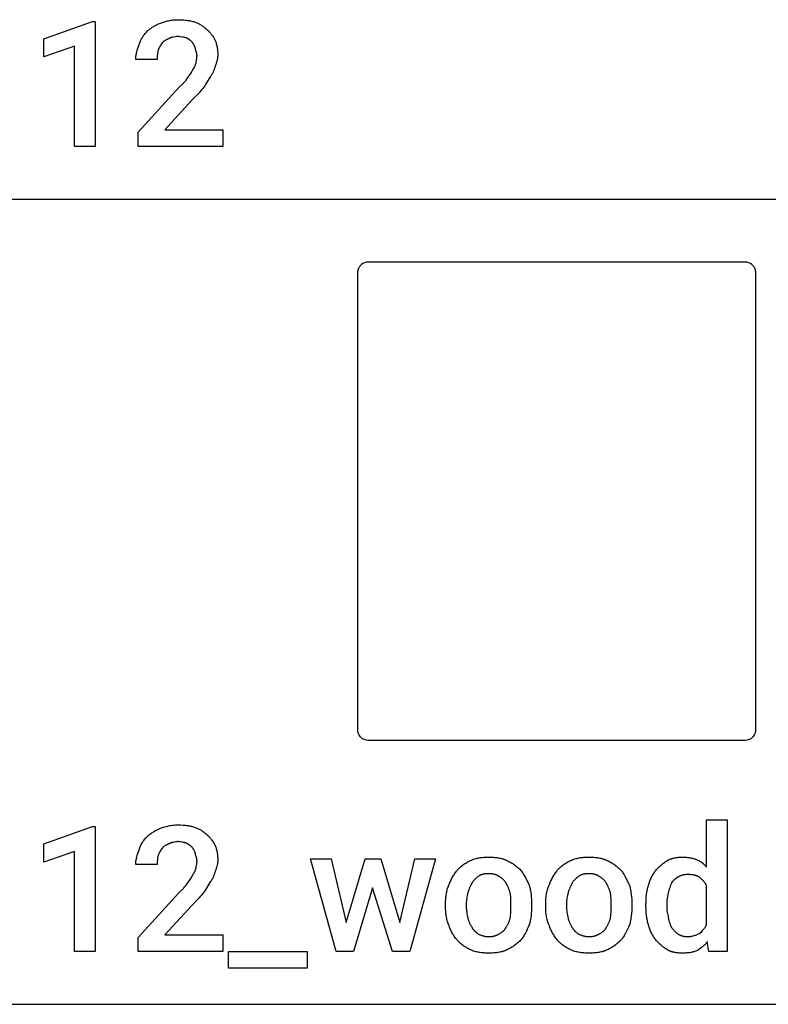
# Model space of a CAD drawing. Units: millimetres. Extents: x 0 to 9750, y 0 to 4800.
# Drawn here: x 2309 to 3795, y 0 to 1957 of the extents above; entities that cross this region are included whole.
import ezdxf

# ---------------------------------------------------------------- set-up
doc = ezdxf.new("R2010")
doc.units = ezdxf.units.MM
doc.header["$MEASUREMENT"] = 0
for name, color, linetype, true_color in [('- TAB', 4, 'Continuous', 0x00ffff), ('- TITLES', 7, 'Continuous', 0x7fffbf), ('October High 2D', 2, 'Continuous', 0xffff00)]:
    doc.layers.add(name, color=color, linetype=linetype, true_color=true_color)

msp = doc.modelspace()

# ---------------------------------------------------------------- linework, layer by layer
at = {"layer": '- TAB'}
for points in [[(2250, 1600), (4500, 1600)], [(2250, 0), (4500, 0)]]:
    msp.add_lwpolyline(points, dxfattribs=at)
at = {"layer": '- TITLES'}
for points in [[(2458.6, 1704.9), (2417.4, 1704.9), (2417.4, 1903.9), (2356.6, 1882.6), (2356.6, 1918.7), (2453.6, 1953.3), (2458.6, 1953.3)], [(2458.6, 104.9), (2417.4, 104.9), (2417.4, 303.9), (2356.6, 282.6), (2356.6, 318.7), (2453.6, 353.3), (2458.6, 353.3)], [(3063.8, 162.5), (3093.4, 289.1), (3134.5, 289.1), (3083.6, 104.9), (3049, 104.9), (3009.5, 231.6), (2971.7, 104.9), (2937.2, 104.9), (2886.2, 289.1), (2927.3, 289.1), (2956.9, 162.5), (2994.7, 289.1), (3026, 289.1)], [(2879.6, 72), (2723.4, 72), (2723.4, 104.9), (2879.6, 104.9)]]:
    msp.add_lwpolyline(points, close=True, dxfattribs=at)
for points in [[(2562.2, 1933.6), (2563.4, 1934.8), (2564.7, 1935.9), (2566.1, 1937.1), (2567.4, 1938.2), (2568.9, 1939.3), (2570.4, 1940.3), (2571.9, 1941.4), (2573.5, 1942.4), (2575.1, 1943.4), (2576.8, 1944.4), (2578.6, 1945.3), (2580.4, 1946.3), (2584.3, 1948.1), (2588.5, 1950)], [(2588.5, 1950), (2592.3, 1951.2), (2596.2, 1952.4), (2600.3, 1953.5), (2602.4, 1954), (2604.5, 1954.5), (2606.7, 1955), (2608.9, 1955.4), (2611.2, 1955.7), (2613.5, 1956), (2615.8, 1956.3), (2618.2, 1956.4), (2620.6, 1956.5), (2623, 1956.6)], [(2623, 1956.6), (2627.9, 1956.5), (2632.6, 1956.3), (2634.9, 1956.1), (2637.1, 1955.9), (2639.4, 1955.6), (2641.5, 1955.3), (2643.7, 1955), (2645.8, 1954.7), (2647.8, 1954.2), (2649.9, 1953.8), (2651.8, 1953.3), (2653.8, 1952.8), (2655.7, 1952.2), (2657.6, 1951.6)], [(2657.6, 1951.6), (2659.1, 1951), (2660.6, 1950.3), (2662.2, 1949.6), (2663.7, 1948.9), (2665.2, 1948.1), (2666.7, 1947.3), (2668.2, 1946.4), (2669.7, 1945.5), (2671.2, 1944.5), (2672.6, 1943.5), (2674, 1942.5), (2675.4, 1941.5), (2676.7, 1940.4), (2678.1, 1939.2), (2679.3, 1938.1), (2680.6, 1936.8)], [(2545.7, 1907.2), (2546.4, 1909.1), (2547, 1910.9), (2547.8, 1912.6), (2548.5, 1914.4), (2549.3, 1916.1), (2550.2, 1917.7), (2551.1, 1919.4), (2552.1, 1921), (2553.1, 1922.6), (2554.2, 1924.2), (2555.4, 1925.8), (2556.6, 1927.4), (2557.9, 1928.9), (2559.2, 1930.5), (2560.7, 1932), (2562.2, 1933.6)], [(2604.9, 1918.7), (2604.5, 1918.6), (2604, 1918.4), (2603.1, 1918.1), (2602.2, 1917.7), (2601.3, 1917.2), (2600.4, 1916.8), (2599.5, 1916.3), (2598.6, 1915.8), (2597.7, 1915.3), (2596.9, 1914.7), (2596.1, 1914.1), (2595.3, 1913.6), (2594.5, 1913), (2593.8, 1912.4), (2593.1, 1911.8), (2592.4, 1911.1), (2591.8, 1910.5)], [(2623, 1923.7), (2621.8, 1923.4), (2620.6, 1923.1), (2618.1, 1922.7), (2613.4, 1921.8), (2612.2, 1921.6), (2611.1, 1921.3), (2610.5, 1921.2), (2610, 1921), (2609.5, 1920.9), (2608.9, 1920.7), (2608.4, 1920.5), (2607.9, 1920.3), (2607.4, 1920.1), (2606.9, 1919.8), (2606.4, 1919.6), (2605.9, 1919.3), (2605.6, 1919.2), (2605.4, 1919), (2605.2, 1918.9), (2604.9, 1918.7)], [(2639.5, 1920.4), (2639, 1920.5), (2638.5, 1920.7), (2637.6, 1920.9), (2636.7, 1921.2), (2635.7, 1921.4), (2633.8, 1921.7), (2631.9, 1922), (2627.7, 1922.7), (2625.4, 1923.1), (2624.2, 1923.4), (2623, 1923.7)], [(2651, 1912.2), (2650.4, 1912.8), (2649.8, 1913.3), (2649.1, 1913.9), (2648.5, 1914.4), (2647.9, 1914.9), (2647.2, 1915.4), (2645.8, 1916.3), (2639.5, 1920.4)], [(2680.6, 1936.8), (2681.2, 1936.4), (2681.8, 1935.9), (2682.4, 1935.4), (2683, 1934.8), (2683.6, 1934.3), (2684.1, 1933.7), (2684.7, 1933.2), (2685.2, 1932.6), (2685.8, 1932), (2686.3, 1931.4), (2687.4, 1930.1), (2688.4, 1928.8), (2689.4, 1927.4), (2690.4, 1926), (2691.4, 1924.5), (2693.3, 1921.6), (2697, 1915.5)], [(2539.1, 1877.6), (2539.2, 1878.6), (2539.2, 1879.5), (2539.2, 1880.4), (2539.3, 1881.3), (2539.5, 1883.2), (2539.7, 1885), (2540, 1886.9), (2540.4, 1888.7), (2540.8, 1890.6), (2541.2, 1892.4), (2542.2, 1896.1), (2543.3, 1899.8), (2545.7, 1907.2)], [(2591.8, 1910.5), (2589.3, 1906.8), (2588.2, 1905), (2587, 1903.1), (2586.5, 1902.2), (2586, 1901.3), (2585.5, 1900.3), (2585.1, 1899.4), (2584.6, 1898.5), (2584.2, 1897.6), (2583.9, 1896.6), (2583.7, 1896.2), (2583.6, 1895.7)], [(2657.6, 1899), (2656.3, 1902.7), (2655.6, 1904.5), (2655.3, 1905.4), (2654.9, 1906.2), (2654.5, 1907), (2654.1, 1907.9), (2653.9, 1908.3), (2653.6, 1908.7), (2653.4, 1909), (2653.2, 1909.4), (2652.9, 1909.8), (2652.7, 1910.2), (2652.4, 1910.5), (2652.1, 1910.9), (2651.9, 1911.2), (2651.6, 1911.5), (2651.3, 1911.9), (2651, 1912.2)], [(2660.9, 1884.2), (2660.9, 1884.7), (2660.8, 1885.1), (2660.8, 1885.6), (2660.8, 1886.1), (2660.7, 1887), (2660.6, 1887.9), (2660.4, 1888.8), (2660.2, 1889.8), (2660, 1890.7), (2659.8, 1891.6), (2659.3, 1893.5), (2658.8, 1895.3), (2657.6, 1899)], [(2697, 1915.5), (2697.6, 1913.9), (2698.2, 1912.3), (2698.7, 1910.7), (2699.2, 1909), (2699.6, 1907.3), (2700, 1905.6), (2700.4, 1903.9), (2700.7, 1902.1), (2701, 1900.3), (2701.3, 1898.5), (2701.5, 1896.7), (2701.7, 1894.9), (2701.8, 1893), (2701.9, 1891.2), (2702, 1889.3), (2702, 1887.5)], [(2583.6, 1895.7), (2583.3, 1894.5), (2583, 1893.3), (2582.8, 1892.2), (2582.6, 1891), (2582.4, 1889.9), (2582.3, 1888.8), (2582.2, 1887.8), (2582.1, 1886.7), (2582, 1884.5), (2581.9, 1882.3), (2581.9, 1877.6)], [(2659.2, 1871.1), (2659.2, 1871.4), (2659.2, 1871.7), (2659.3, 1872), (2659.3, 1872.4), (2659.4, 1873.1), (2659.5, 1873.8), (2660, 1877), (2660.3, 1878.7), (2660.5, 1879.6), (2660.6, 1880.5), (2660.7, 1881.4), (2660.8, 1882.4), (2660.8, 1883.3), (2660.9, 1883.7), (2660.9, 1884.2)], [(2702, 1887.5), (2702, 1886), (2701.9, 1884.5), (2701.8, 1883), (2701.7, 1881.6), (2701.5, 1880.2), (2701.3, 1878.8), (2701, 1877.4), (2700.7, 1876), (2700.4, 1874.6), (2700, 1873.2), (2699.6, 1871.8), (2699.2, 1870.4), (2698.7, 1868.9), (2698.2, 1867.5), (2697, 1864.5)], [(2581.9, 1877.6), (2539.1, 1877.6)], [(2652.6, 1857.9), (2652.9, 1858.2), (2653.2, 1858.5), (2653.5, 1858.9), (2653.8, 1859.2), (2654.1, 1859.6), (2654.3, 1859.9), (2654.6, 1860.3), (2654.8, 1860.6), (2655.1, 1861), (2655.3, 1861.4), (2655.5, 1861.8), (2655.7, 1862.2), (2656.1, 1863), (2656.5, 1863.9), (2656.9, 1864.7), (2657.3, 1865.6), (2658, 1867.4), (2659.2, 1871.1)], [(2697, 1864.5), (2696.7, 1863.2), (2696.3, 1861.9), (2695.9, 1860.6), (2695.5, 1859.3), (2695, 1857.9), (2694.5, 1856.6), (2693.9, 1855.2), (2693.3, 1853.8), (2692.7, 1852.4), (2692, 1851), (2691.3, 1849.6), (2690.6, 1848.3), (2689.8, 1846.9), (2688.9, 1845.6), (2688.1, 1844.3), (2687.2, 1843.1)], [(2624.7, 1821.7), (2626.2, 1822.9), (2627.6, 1824.2), (2629, 1825.4), (2630.3, 1826.6), (2631.5, 1827.9), (2632.7, 1829.1), (2633.9, 1830.3), (2635, 1831.6), (2637, 1834), (2639, 1836.5), (2642.8, 1841.4)], [(2642.8, 1841.4), (2648.3, 1849.7), (2649.7, 1851.8), (2650.3, 1852.9), (2650.9, 1853.9), (2651.4, 1855), (2651.6, 1855.5), (2651.9, 1856), (2652.1, 1856.5), (2652.3, 1857), (2652.5, 1857.4), (2652.6, 1857.9)], [(2687.2, 1843.1), (2679.8, 1831), (2676.1, 1825.3), (2674.2, 1822.6), (2672.4, 1820.1)], [(2711.8, 1704.9), (2544.1, 1704.9), (2544.1, 1732.9), (2624.7, 1821.7)], [(2672.4, 1820.1), (2669.9, 1817.1), (2667.4, 1814.2), (2664.9, 1811.3), (2662.3, 1808.6), (2651, 1797)], [(2651, 1797), (2596.7, 1737.8), (2711.8, 1737.8), (2711.8, 1704.9)], [(2588.5, 350), (2592.3, 351.2), (2596.2, 352.4), (2600.3, 353.5), (2602.4, 354), (2604.5, 354.5), (2606.7, 355), (2608.9, 355.4), (2611.2, 355.7), (2613.5, 356), (2615.8, 356.3), (2618.2, 356.4), (2620.6, 356.5), (2623, 356.6)], [(2623, 356.6), (2627.9, 356.5), (2632.6, 356.3), (2634.9, 356.1), (2637.1, 355.9), (2639.4, 355.6), (2641.5, 355.3), (2643.7, 355), (2645.8, 354.7), (2647.8, 354.2), (2649.9, 353.8), (2651.8, 353.3), (2653.8, 352.8), (2655.7, 352.2), (2657.6, 351.6)], [(3672.4, 272.7), (3672.4, 366.4), (3713.5, 366.4), (3713.5, 104.9), (3677.3, 104.9), (3674, 124.7)], [(2545.7, 307.2), (2546.4, 309.1), (2547, 310.9), (2547.8, 312.6), (2548.5, 314.4), (2549.3, 316.1), (2550.2, 317.7), (2551.1, 319.4), (2552.1, 321), (2553.1, 322.6), (2554.2, 324.2), (2555.4, 325.8), (2556.6, 327.4), (2557.9, 328.9), (2559.2, 330.5), (2560.7, 332), (2562.2, 333.6)], [(2562.2, 333.6), (2563.4, 334.8), (2564.7, 335.9), (2566.1, 337.1), (2567.4, 338.2), (2568.9, 339.3), (2570.4, 340.3), (2571.9, 341.4), (2573.5, 342.4), (2575.1, 343.4), (2576.8, 344.4), (2578.6, 345.3), (2580.4, 346.3), (2584.3, 348.1), (2588.5, 350)], [(2657.6, 351.6), (2659.1, 351), (2660.6, 350.3), (2662.2, 349.6), (2663.7, 348.9), (2665.2, 348.1), (2666.7, 347.3), (2668.2, 346.4), (2669.7, 345.5), (2671.2, 344.5), (2672.6, 343.5), (2674, 342.5), (2675.4, 341.5), (2676.7, 340.4), (2678.1, 339.2), (2679.3, 338.1), (2680.6, 336.8)], [(2680.6, 336.8), (2681.2, 336.4), (2681.8, 335.9), (2682.4, 335.4), (2683, 334.8), (2683.6, 334.3), (2684.1, 333.7), (2684.7, 333.2), (2685.2, 332.6), (2685.8, 332), (2686.3, 331.4), (2687.4, 330.1), (2688.4, 328.8), (2689.4, 327.4), (2690.4, 326), (2691.4, 324.5), (2693.3, 321.6), (2697, 315.5)], [(2604.9, 318.7), (2604.5, 318.6), (2604, 318.4), (2603.1, 318.1), (2602.2, 317.7), (2601.3, 317.2), (2600.4, 316.8), (2599.5, 316.3), (2598.6, 315.8), (2597.7, 315.3), (2596.9, 314.7), (2596.1, 314.1), (2595.3, 313.6), (2594.5, 313), (2593.8, 312.4), (2593.1, 311.8), (2592.4, 311.1), (2591.8, 310.5)], [(2623, 323.7), (2621.8, 323.4), (2620.6, 323.1), (2618.1, 322.7), (2613.4, 321.8), (2612.2, 321.6), (2611.1, 321.3), (2610.5, 321.2), (2610, 321), (2609.5, 320.9), (2608.9, 320.7), (2608.4, 320.5), (2607.9, 320.3), (2607.4, 320.1), (2606.9, 319.8), (2606.4, 319.6), (2605.9, 319.3), (2605.6, 319.2), (2605.4, 319), (2605.2, 318.9), (2604.9, 318.7)], [(2639.5, 320.4), (2639, 320.5), (2638.5, 320.7), (2637.6, 320.9), (2636.7, 321.2), (2635.7, 321.4), (2633.8, 321.7), (2631.9, 322), (2627.7, 322.7), (2625.4, 323.1), (2624.2, 323.4), (2623, 323.7)], [(2651, 312.2), (2650.4, 312.8), (2649.8, 313.3), (2649.1, 313.9), (2648.5, 314.4), (2647.9, 314.9), (2647.2, 315.4), (2645.8, 316.3), (2639.5, 320.4)], [(2697, 315.5), (2697.6, 313.9), (2698.2, 312.3), (2698.7, 310.7), (2699.2, 309), (2699.6, 307.3), (2700, 305.6), (2700.4, 303.9), (2700.7, 302.1), (2701, 300.3), (2701.3, 298.5), (2701.5, 296.7), (2701.7, 294.9), (2701.8, 293), (2701.9, 291.2), (2702, 289.3), (2702, 287.5)], [(2539.1, 277.6), (2539.2, 278.6), (2539.2, 279.5), (2539.2, 280.4), (2539.3, 281.3), (2539.5, 283.2), (2539.7, 285), (2540, 286.9), (2540.4, 288.7), (2540.8, 290.6), (2541.2, 292.4), (2542.2, 296.1), (2543.3, 299.8), (2545.7, 307.2)], [(2583.6, 295.7), (2583.3, 294.5), (2583, 293.3), (2582.8, 292.2), (2582.6, 291), (2582.4, 289.9), (2582.3, 288.8), (2582.2, 287.8), (2582.1, 286.7), (2582, 284.5), (2581.9, 282.3), (2581.9, 277.6)], [(2591.8, 310.5), (2589.3, 306.8), (2588.2, 305), (2587, 303.1), (2586.5, 302.2), (2586, 301.3), (2585.5, 300.3), (2585.1, 299.4), (2584.6, 298.5), (2584.2, 297.6), (2583.9, 296.6), (2583.7, 296.2), (2583.6, 295.7)], [(2657.6, 299), (2656.3, 302.7), (2655.6, 304.5), (2655.3, 305.4), (2654.9, 306.2), (2654.5, 307), (2654.1, 307.9), (2653.9, 308.3), (2653.6, 308.7), (2653.4, 309), (2653.2, 309.4), (2652.9, 309.8), (2652.7, 310.2), (2652.4, 310.5), (2652.1, 310.9), (2651.9, 311.2), (2651.6, 311.5), (2651.3, 311.9), (2651, 312.2)], [(2660.9, 284.2), (2660.9, 284.7), (2660.8, 285.1), (2660.8, 285.6), (2660.8, 286.1), (2660.7, 287), (2660.6, 287.9), (2660.4, 288.8), (2660.2, 289.8), (2660, 290.7), (2659.8, 291.6), (2659.3, 293.5), (2658.8, 295.3), (2657.6, 299)], [(2581.9, 277.6), (2539.1, 277.6)], [(2659.2, 271.1), (2659.2, 271.4), (2659.2, 271.7), (2659.3, 272), (2659.3, 272.4), (2659.4, 273.1), (2659.5, 273.8), (2660, 277), (2660.3, 278.7), (2660.5, 279.6), (2660.6, 280.5), (2660.7, 281.4), (2660.8, 282.4), (2660.8, 283.3), (2660.9, 283.7), (2660.9, 284.2)], [(2702, 287.5), (2702, 286), (2701.9, 284.5), (2701.8, 283), (2701.7, 281.6), (2701.5, 280.2), (2701.3, 278.8), (2701, 277.4), (2700.7, 276), (2700.4, 274.6), (2700, 273.2), (2699.6, 271.8), (2699.2, 270.4), (2698.7, 268.9), (2698.2, 267.5), (2697, 264.5)], [(3177.3, 266.1), (3177.9, 266.9), (3178.6, 267.6), (3179.2, 268.4), (3179.9, 269.1), (3180.6, 269.9), (3181.3, 270.6), (3182.8, 272), (3184.3, 273.3), (3185.9, 274.7), (3187.6, 276), (3189.2, 277.2), (3190.9, 278.4), (3192.7, 279.6), (3194.5, 280.7), (3196.3, 281.8), (3198.1, 282.9), (3199.9, 283.9), (3201.8, 284.9), (3203.6, 285.9)], [(3203.6, 285.9), (3205.8, 286.7), (3207.9, 287.6), (3210.1, 288.3), (3212.3, 289), (3214.5, 289.6), (3216.7, 290.1), (3218.9, 290.6), (3221.1, 291), (3223.3, 291.4), (3225.6, 291.7), (3227.9, 291.9), (3230.2, 292.1), (3232.6, 292.2), (3234.9, 292.4), (3239.8, 292.4)], [(3239.8, 292.4), (3244.7, 292.4), (3247.2, 292.2), (3249.6, 292.1), (3252, 291.9), (3254.4, 291.7), (3256.8, 291.4), (3259.1, 291), (3261.4, 290.6), (3263.7, 290.1), (3265.9, 289.6), (3267, 289.3), (3268, 289), (3269.1, 288.6), (3270.1, 288.3), (3271.1, 287.9), (3272.1, 287.6), (3273.1, 287.2), (3274.1, 286.7), (3275.1, 286.3), (3276, 285.9)], [(3276, 285.9), (3278.1, 284.9), (3280.2, 283.9), (3282.1, 282.9), (3284.1, 281.8), (3285.9, 280.7), (3287.7, 279.6), (3289.5, 278.4), (3291.2, 277.2), (3292.9, 276), (3294.5, 274.7), (3296.1, 273.3), (3297.7, 272), (3299.3, 270.6), (3300.9, 269.1), (3303.9, 266.1)], [(3376.3, 266.1), (3376.9, 266.9), (3377.6, 267.6), (3378.3, 268.4), (3378.9, 269.1), (3379.6, 269.9), (3380.3, 270.6), (3381.8, 272), (3383.3, 273.3), (3384.9, 274.7), (3386.6, 276), (3388.2, 277.2), (3390, 278.4), (3391.7, 279.6), (3393.5, 280.7), (3395.3, 281.8), (3397.1, 282.9), (3398.9, 283.9), (3400.8, 284.9), (3402.6, 285.9)], [(3402.6, 285.9), (3404.8, 286.7), (3407, 287.6), (3409.1, 288.3), (3411.3, 289), (3413.5, 289.6), (3415.7, 290.1), (3417.9, 290.6), (3420.1, 291), (3422.4, 291.4), (3424.6, 291.7), (3426.9, 291.9), (3429.2, 292.1), (3431.6, 292.2), (3434, 292.4), (3438.8, 292.4)], [(3438.8, 292.4), (3443.7, 292.4), (3446.2, 292.2), (3448.6, 292.1), (3451.1, 291.9), (3453.4, 291.7), (3455.8, 291.4), (3458.1, 291), (3460.4, 290.6), (3462.7, 290.1), (3464.9, 289.6), (3466, 289.3), (3467, 289), (3468.1, 288.6), (3469.1, 288.3), (3470.1, 287.9), (3471.2, 287.6), (3472.1, 287.2), (3473.1, 286.7), (3474.1, 286.3), (3475, 285.9)], [(3475, 285.9), (3477.1, 284.9), (3479.2, 283.9), (3481.2, 282.9), (3483.1, 281.8), (3484.9, 280.7), (3486.7, 279.6), (3488.5, 278.4), (3490.2, 277.2), (3491.9, 276), (3493.5, 274.7), (3495.2, 273.3), (3496.7, 272), (3498.3, 270.6), (3499.9, 269.1), (3503, 266.1)], [(3572, 266.1), (3573.3, 267.6), (3574.6, 269.1), (3575.9, 270.6), (3577.3, 272), (3578.6, 273.3), (3580, 274.7), (3581.5, 276), (3582.9, 277.2), (3584.4, 278.4), (3585.9, 279.6), (3587.4, 280.7), (3588.9, 281.8), (3590.5, 282.9), (3592, 283.9), (3593.5, 284.9), (3595.1, 285.9)], [(3595.1, 285.9), (3595.8, 286.3), (3596.6, 286.7), (3597.5, 287.2), (3598.3, 287.6), (3599.1, 287.9), (3600, 288.3), (3600.9, 288.6), (3601.8, 289), (3602.7, 289.3), (3603.6, 289.6), (3604.5, 289.8), (3605.4, 290.1), (3607.3, 290.6), (3609.3, 291), (3611.2, 291.4), (3613.1, 291.7), (3615.1, 291.9), (3617, 292.1), (3619, 292.2), (3620.9, 292.4), (3622.8, 292.4), (3624.7, 292.4)], [(3624.7, 292.4), (3626.8, 292.4), (3628.8, 292.4), (3630.8, 292.3), (3632.7, 292.1), (3634.6, 292), (3636.4, 291.7), (3638.2, 291.5), (3639.9, 291.2), (3641.6, 290.9), (3643.2, 290.5), (3644.8, 290.1), (3646.4, 289.7), (3648, 289.2), (3649.5, 288.7), (3651.1, 288.1), (3652.6, 287.5)], [(3652.6, 287.5), (3654.2, 286.9), (3655.6, 286.2), (3657.1, 285.5), (3658.5, 284.7), (3659.9, 283.9), (3661.2, 283.1), (3662.5, 282.2), (3663.7, 281.3), (3664.3, 280.9), (3664.9, 280.4), (3665.5, 279.9), (3666.1, 279.4), (3666.7, 278.9), (3667.3, 278.4), (3667.8, 277.9), (3668.4, 277.3), (3668.9, 276.8), (3669.4, 276.2), (3669.9, 275.7), (3670.4, 275.1), (3670.9, 274.5), (3671.4, 273.9), (3671.9, 273.3), (3672.4, 272.7)], [(2642.8, 241.4), (2648.3, 249.7), (2649.7, 251.8), (2650.3, 252.9), (2650.9, 253.9), (2651.4, 255), (2651.6, 255.5), (2651.9, 256), (2652.1, 256.5), (2652.3, 257), (2652.5, 257.4), (2652.6, 257.9)], [(2652.6, 257.9), (2652.9, 258.2), (2653.2, 258.5), (2653.5, 258.9), (2653.8, 259.2), (2654.1, 259.6), (2654.3, 259.9), (2654.6, 260.3), (2654.8, 260.6), (2655.1, 261), (2655.3, 261.4), (2655.5, 261.8), (2655.7, 262.2), (2656.1, 263), (2656.5, 263.9), (2656.9, 264.7), (2657.3, 265.6), (2658, 267.4), (2659.2, 271.1)], [(2697, 264.5), (2696.7, 263.2), (2696.3, 261.9), (2695.9, 260.6), (2695.5, 259.3), (2695, 257.9), (2694.5, 256.6), (2693.9, 255.2), (2693.3, 253.8), (2692.7, 252.4), (2692, 251), (2691.3, 249.6), (2690.6, 248.3), (2689.8, 246.9), (2688.9, 245.6), (2688.1, 244.3), (2687.2, 243.1)], [(3160.9, 236.5), (3161.5, 238.4), (3162.2, 240.3), (3163, 242.2), (3163.9, 244.1), (3164.8, 246.1), (3165.8, 248), (3166.8, 250), (3167.8, 251.9), (3168.9, 253.8), (3170.1, 255.7), (3171.2, 257.6), (3172.4, 259.4), (3173.6, 261.2), (3174.8, 262.9), (3176.1, 264.5), (3177.3, 266.1)], [(3220.1, 254.6), (3219.1, 254), (3218.2, 253.3), (3217.3, 252.6), (3216.4, 251.9), (3215.5, 251.1), (3214.6, 250.3), (3213.7, 249.5), (3212.9, 248.6), (3212, 247.8), (3211.2, 246.9), (3210.4, 246), (3209.7, 245.1), (3208.9, 244.2), (3208.2, 243.3), (3207.5, 242.4), (3206.9, 241.4)], [(3239.8, 259.5), (3238.3, 259.5), (3236.8, 259.5), (3235.4, 259.4), (3233.9, 259.2), (3232.6, 259.1), (3231.2, 258.8), (3230, 258.6), (3229.3, 258.5), (3228.7, 258.3), (3228.1, 258.1), (3227.5, 258), (3226.9, 257.8), (3226.3, 257.6), (3225.7, 257.4), (3225.2, 257.2), (3224.6, 257), (3224.1, 256.8), (3223.5, 256.5), (3223, 256.3), (3222.5, 256), (3222, 255.8), (3221.5, 255.5), (3221, 255.2), (3220.5, 254.9), (3220.1, 254.6)], [(3259.5, 254.6), (3259.1, 254.9), (3258.6, 255.2), (3258.1, 255.5), (3257.6, 255.8), (3257.1, 256), (3256.6, 256.3), (3256.1, 256.5), (3255.5, 256.8), (3255, 257), (3254.4, 257.2), (3253.9, 257.4), (3253.3, 257.6), (3252.7, 257.8), (3252.1, 258), (3251.5, 258.1), (3250.9, 258.3), (3250.3, 258.5), (3249.7, 258.6), (3248.4, 258.8), (3247, 259.1), (3245.7, 259.2), (3244.3, 259.4), (3242.8, 259.5), (3241.3, 259.5), (3239.8, 259.5)], [(3274.3, 241.4), (3273.7, 242.4), (3273, 243.3), (3272.3, 244.2), (3271.6, 245.1), (3270.8, 246), (3269.9, 246.9), (3269.1, 247.8), (3268.2, 248.6), (3267.2, 249.5), (3266.2, 250.3), (3265.2, 251.1), (3264.2, 251.9), (3263.6, 252.2), (3263.1, 252.6), (3262.5, 252.9), (3261.9, 253.3), (3261.3, 253.6), (3260.8, 254), (3260.2, 254.3), (3259.5, 254.6)], [(3303.9, 266.1), (3304.6, 265.3), (3305.2, 264.5), (3306.3, 262.9), (3307.5, 261.2), (3308.6, 259.4), (3309.7, 257.6), (3310.7, 255.7), (3312.8, 251.9), (3320.4, 236.5)], [(3359.9, 236.5), (3360.5, 238.4), (3361.2, 240.3), (3362, 242.2), (3362.9, 244.1), (3363.8, 246.1), (3364.8, 248), (3365.8, 250), (3366.9, 251.9), (3368, 253.8), (3369.1, 255.7), (3370.2, 257.6), (3371.4, 259.4), (3372.6, 261.2), (3373.9, 262.9), (3375.1, 264.5), (3376.3, 266.1)], [(3419.1, 254.6), (3418.2, 254), (3417.2, 253.3), (3416.3, 252.6), (3415.4, 251.9), (3414.5, 251.1), (3413.6, 250.3), (3412.7, 249.5), (3411.9, 248.6), (3411, 247.8), (3410.2, 246.9), (3409.4, 246), (3408.7, 245.1), (3407.9, 244.2), (3407.2, 243.3), (3406.6, 242.4), (3405.9, 241.4)], [(3438.8, 259.5), (3437.3, 259.5), (3435.8, 259.5), (3434.4, 259.4), (3433, 259.2), (3431.6, 259.1), (3430.3, 258.8), (3429, 258.6), (3428.3, 258.5), (3427.7, 258.3), (3427.1, 258.1), (3426.5, 258), (3425.9, 257.8), (3425.3, 257.6), (3424.8, 257.4), (3424.2, 257.2), (3423.6, 257), (3423.1, 256.8), (3422.6, 256.5), (3422, 256.3), (3421.5, 256), (3421, 255.8), (3420.5, 255.5), (3420, 255.2), (3419.5, 254.9), (3419.1, 254.6)], [(3458.6, 254.6), (3458.1, 254.9), (3457.6, 255.2), (3457.1, 255.5), (3456.6, 255.8), (3456.1, 256), (3455.6, 256.3), (3455.1, 256.5), (3454.5, 256.8), (3454, 257), (3453.4, 257.2), (3452.9, 257.4), (3452.3, 257.6), (3451.7, 257.8), (3451.1, 258), (3450.5, 258.1), (3449.9, 258.3), (3449.3, 258.5), (3448.7, 258.6), (3447.4, 258.8), (3446, 259.1), (3444.7, 259.2), (3443.3, 259.4), (3441.8, 259.5), (3440.3, 259.5), (3438.8, 259.5)], [(3473.4, 241.4), (3472.7, 242.4), (3472, 243.3), (3471.3, 244.2), (3470.6, 245.1), (3469.8, 246), (3469, 246.9), (3468.1, 247.8), (3467.2, 248.6), (3466.2, 249.5), (3465.3, 250.3), (3464.2, 251.1), (3463.2, 251.9), (3462.6, 252.2), (3462.1, 252.6), (3461.5, 252.9), (3460.9, 253.3), (3460.4, 253.6), (3459.8, 254), (3459.2, 254.3), (3458.6, 254.6)], [(3503, 266.1), (3503.6, 265.3), (3504.2, 264.5), (3505.4, 262.9), (3506.5, 261.2), (3507.6, 259.4), (3508.7, 257.6), (3509.8, 255.7), (3511.8, 251.9), (3519.4, 236.5)], [(3557.2, 236.5), (3557.9, 238.7), (3558.5, 240.8), (3559.3, 242.8), (3560, 244.8), (3560.8, 246.8), (3561.6, 248.8), (3562.5, 250.7), (3563.4, 252.5), (3564.3, 254.4), (3565.3, 256.2), (3566.4, 257.9), (3567.4, 259.6), (3568.5, 261.3), (3569.6, 263), (3570.8, 264.6), (3572, 266.1)], [(3636.2, 257.9), (3634.7, 257.9), (3633.2, 257.8), (3631.7, 257.7), (3630.3, 257.6), (3629, 257.4), (3627.6, 257.2), (3626.3, 257), (3625.7, 256.8), (3625.1, 256.7), (3624.5, 256.5), (3623.9, 256.3), (3623.3, 256.2), (3622.7, 256), (3622.1, 255.8), (3621.6, 255.6), (3621, 255.3), (3620.5, 255.1), (3619.9, 254.9), (3619.4, 254.6), (3618.9, 254.4), (3618.4, 254.1), (3617.9, 253.8), (3617.4, 253.6), (3616.9, 253.3), (3616.4, 253)], [(3657.6, 253), (3657.1, 253.3), (3656.6, 253.6), (3656.1, 253.8), (3655.6, 254.1), (3655, 254.4), (3654.5, 254.6), (3653.9, 254.9), (3653.3, 255.1), (3652.7, 255.3), (3652.1, 255.6), (3651.4, 255.8), (3650.8, 256), (3650.1, 256.2), (3649.5, 256.3), (3648.1, 256.7), (3646.7, 257), (3645.3, 257.2), (3643.8, 257.4), (3642.3, 257.6), (3640.8, 257.7), (3639.3, 257.8), (3637.7, 257.9), (3636.2, 257.9)], [(2624.7, 221.7), (2626.2, 222.9), (2627.6, 224.2), (2629, 225.4), (2630.3, 226.6), (2631.5, 227.9), (2632.7, 229.1), (2633.9, 230.3), (2635, 231.6), (2637, 234), (2639, 236.5), (2642.8, 241.4)], [(2687.2, 243.1), (2679.8, 231), (2676.1, 225.3), (2674.2, 222.6), (2672.4, 220.1)], [(3154.3, 198.7), (3154.4, 203.6), (3154.5, 206.1), (3154.6, 208.5), (3154.8, 211), (3155.1, 213.4), (3155.4, 215.8), (3155.7, 218.2), (3156.1, 220.6), (3156.6, 223), (3157.1, 225.3), (3157.7, 227.6), (3158.4, 229.9), (3159.2, 232.1), (3160, 234.3), (3160.4, 235.4), (3160.9, 236.5)], [(3206.9, 241.4), (3204.5, 236.5), (3203.3, 234), (3202.2, 231.6), (3201.1, 229.1), (3200.7, 227.9), (3200.2, 226.6), (3199.8, 225.4), (3199.4, 224.2), (3199, 222.9), (3198.7, 221.7)], [(3282.6, 221.7), (3282.2, 222.9), (3281.9, 224.2), (3281.5, 225.4), (3281, 226.6), (3280.6, 227.9), (3280.1, 229.1), (3279.1, 231.6), (3278, 234), (3276.8, 236.5), (3274.3, 241.4)], [(3320.4, 236.5), (3321, 234.3), (3321.6, 232.1), (3322.1, 229.9), (3322.6, 227.6), (3323, 225.3), (3323.4, 223), (3324.1, 218.2), (3324.6, 213.4), (3325, 208.5), (3325.3, 203.6), (3325.3, 198.7)], [(3353.3, 198.7), (3353.4, 203.6), (3353.5, 206.1), (3353.6, 208.5), (3353.8, 211), (3354.1, 213.4), (3354.4, 215.8), (3354.7, 218.2), (3355.1, 220.6), (3355.6, 223), (3356.2, 225.3), (3356.8, 227.6), (3357.4, 229.9), (3358.2, 232.1), (3359, 234.3), (3359.4, 235.4), (3359.9, 236.5)], [(3405.9, 241.4), (3403.5, 236.5), (3402.3, 234), (3401.2, 231.6), (3400.2, 229.1), (3399.7, 227.9), (3399.2, 226.6), (3398.8, 225.4), (3398.4, 224.2), (3398, 222.9), (3397.7, 221.7)], [(3481.6, 221.7), (3481.3, 222.9), (3480.9, 224.2), (3480.5, 225.4), (3480.1, 226.6), (3479.6, 227.9), (3479.1, 229.1), (3478.1, 231.6), (3477, 234), (3475.8, 236.5), (3473.4, 241.4)], [(3519.4, 236.5), (3520, 234.3), (3520.6, 232.1), (3521.1, 229.9), (3521.6, 227.6), (3522, 225.3), (3522.4, 223), (3523.1, 218.2), (3523.6, 213.4), (3524, 208.5), (3524.3, 203.6), (3524.3, 198.7)], [(3552.3, 198.7), (3552.4, 203.6), (3552.6, 208.5), (3553, 213.4), (3553.5, 218.2), (3554.2, 223), (3554.6, 225.3), (3555.1, 227.6), (3555.6, 229.9), (3556.1, 232.1), (3556.6, 234.3), (3557.2, 236.5)], [(3603.3, 241.4), (3602.7, 240.2), (3602.1, 239), (3601.6, 237.7), (3601.1, 236.5), (3600.6, 235.3), (3600.2, 234), (3599.4, 231.6), (3598.6, 229.1), (3598, 226.6), (3596.7, 221.7)], [(3616.4, 253), (3612.8, 250.5), (3611, 249.2), (3610.1, 248.5), (3609.3, 247.8), (3608.4, 247.1), (3607.6, 246.4), (3606.8, 245.6), (3606.4, 245.3), (3606, 244.9), (3605.7, 244.5), (3605.3, 244.1), (3604.9, 243.6), (3604.6, 243.2), (3604.3, 242.8), (3603.9, 242.4), (3603.6, 241.9), (3603.3, 241.4)], [(3672.4, 236.5), (3672.1, 237.1), (3671.7, 237.7), (3671.4, 238.3), (3671.1, 238.9), (3670.7, 239.5), (3670.3, 240.1), (3670, 240.6), (3669.6, 241.2), (3669.2, 241.7), (3668.8, 242.2), (3668, 243.3), (3667.1, 244.3), (3666.2, 245.4), (3665.3, 246.3), (3664.3, 247.3), (3663.3, 248.3), (3662.2, 249.2), (3661.1, 250.2), (3660, 251.1), (3657.6, 253)], [(3672.4, 157.6), (3672.4, 236.5)], [(2711.8, 104.9), (2544.1, 104.9), (2544.1, 132.9), (2624.7, 221.7)], [(2672.4, 220.1), (2669.9, 217.1), (2667.4, 214.2), (2664.9, 211.3), (2662.3, 208.6), (2651, 197)], [(3198.7, 221.7), (3198.1, 219.2), (3197.5, 216.5), (3196.9, 213.7), (3196.4, 210.8), (3196, 207.8), (3195.8, 206.3), (3195.7, 204.8), (3195.6, 203.3), (3195.5, 201.8), (3195.4, 200.2), (3195.4, 198.7)], [(3284.2, 198.7), (3284.2, 204.8), (3284.1, 207.8), (3284, 210.8), (3283.8, 213.7), (3283.7, 215.1), (3283.5, 216.5), (3283.3, 217.8), (3283.1, 219.2), (3282.9, 220.5), (3282.6, 221.7)], [(3397.7, 221.7), (3397.1, 219.2), (3396.5, 216.5), (3395.9, 213.7), (3395.4, 210.8), (3395, 207.8), (3394.8, 206.3), (3394.7, 204.8), (3394.6, 203.3), (3394.5, 201.8), (3394.4, 200.2), (3394.4, 198.7)], [(3483.2, 198.7), (3483.2, 204.8), (3483.1, 207.8), (3483, 210.8), (3482.8, 213.7), (3482.7, 215.1), (3482.5, 216.5), (3482.3, 217.8), (3482.1, 219.2), (3481.9, 220.5), (3481.6, 221.7)], [(3596.7, 221.7), (3594.4, 210.2), (3594, 207.4), (3593.9, 206), (3593.7, 204.6), (3593.6, 203.2), (3593.5, 201.7), (3593.4, 200.2), (3593.4, 198.7)], [(2651, 197), (2596.7, 137.8), (2711.8, 137.8), (2711.8, 104.9)], [(3154.3, 195.4), (3154.3, 198.7)], [(3195.4, 198.7), (3195.4, 195.4)], [(3284.2, 195.4), (3284.2, 198.7)], [(3325.3, 198.7), (3325.3, 195.4)], [(3353.3, 195.4), (3353.3, 198.7)], [(3394.4, 198.7), (3394.4, 195.4)], [(3483.2, 195.4), (3483.2, 198.7)], [(3524.3, 198.7), (3524.3, 195.4)], [(3552.3, 195.4), (3552.3, 198.7)], [(3593.4, 198.7), (3593.4, 195.4)], [(3160.9, 157.6), (3160.4, 158.6), (3160, 159.7), (3159.2, 162), (3158.4, 164.2), (3157.7, 166.5), (3157.1, 168.8), (3156.6, 171.1), (3156.1, 173.5), (3155.7, 175.9), (3155.4, 178.3), (3155.1, 180.7), (3154.8, 183.1), (3154.6, 185.6), (3154.5, 188), (3154.4, 190.5), (3154.3, 195.4)], [(3195.4, 195.4), (3195.4, 193.9), (3195.5, 192.3), (3195.6, 190.8), (3195.7, 189.2), (3196, 186.1), (3196.4, 183.1), (3196.9, 180), (3197.5, 176.9), (3198.7, 170.7)], [(3282.6, 170.7), (3282.9, 172.3), (3283.1, 173.8), (3283.3, 175.3), (3283.5, 176.9), (3283.8, 180), (3284, 183.1), (3284.1, 186.1), (3284.2, 189.2), (3284.2, 195.4)], [(3325.3, 195.4), (3325.3, 190.5), (3325, 185.6), (3324.6, 180.7), (3324.1, 175.9), (3323.4, 171.1), (3323, 168.8), (3322.6, 166.5), (3322.1, 164.2), (3321.6, 162), (3321, 159.7), (3320.4, 157.6)], [(3359.9, 157.6), (3359.4, 158.6), (3359, 159.7), (3358.2, 162), (3357.4, 164.2), (3356.8, 166.5), (3356.2, 168.8), (3355.6, 171.1), (3355.1, 173.5), (3354.7, 175.9), (3354.4, 178.3), (3354.1, 180.7), (3353.8, 183.1), (3353.6, 185.6), (3353.5, 188), (3353.4, 190.5), (3353.3, 195.4)], [(3394.4, 195.4), (3394.4, 193.9), (3394.5, 192.3), (3394.6, 190.8), (3394.7, 189.2), (3395, 186.1), (3395.4, 183.1), (3395.9, 180), (3396.5, 176.9), (3397.7, 170.7)], [(3481.6, 170.7), (3481.9, 172.3), (3482.1, 173.8), (3482.3, 175.3), (3482.5, 176.9), (3482.8, 180), (3483, 183.1), (3483.1, 186.1), (3483.2, 189.2), (3483.2, 195.4)], [(3524.3, 195.4), (3524.3, 190.5), (3524, 185.6), (3523.6, 180.7), (3523.1, 175.9), (3522.4, 171.1), (3522, 168.8), (3521.6, 166.5), (3521.1, 164.2), (3520.6, 162), (3520, 159.7), (3519.4, 157.6)], [(3557.2, 157.6), (3556.1, 161.9), (3555.6, 164.1), (3555.1, 166.3), (3554.6, 168.5), (3554.2, 170.7), (3553.9, 173), (3553.5, 175.2), (3553.2, 177.6), (3553, 180), (3552.6, 184.9), (3552.4, 190), (3552.3, 195.4)], [(3593.4, 195.4), (3593.4, 193.9), (3593.5, 192.3), (3593.6, 190.8), (3593.7, 189.3), (3593.9, 187.7), (3594, 186.2), (3594.4, 183.3), (3594.9, 180.4), (3595.5, 177.6), (3596.1, 174.9), (3596.7, 172.4)], [(3177.3, 128), (3174.8, 131.1), (3172.4, 134.4), (3171.2, 136.2), (3170.1, 137.9), (3168.9, 139.7), (3167.8, 141.5), (3166.8, 143.4), (3165.8, 145.3), (3164.8, 147.3), (3163.9, 149.2), (3163, 151.3), (3162.2, 153.3), (3161.9, 154.4), (3161.5, 155.4), (3161.2, 156.5), (3160.9, 157.6)], [(3198.7, 170.7), (3199, 169.5), (3199.4, 168.3), (3199.8, 167), (3200.2, 165.8), (3200.7, 164.6), (3201.1, 163.4), (3201.6, 162.2), (3202.2, 161.1), (3202.7, 159.9), (3203.3, 158.8), (3203.9, 157.7), (3204.5, 156.6), (3205.1, 155.6), (3205.7, 154.6), (3206.3, 153.6), (3206.9, 152.6)], [(3274.3, 152.6), (3275, 153.6), (3275.6, 154.6), (3276.2, 155.6), (3276.8, 156.6), (3277.4, 157.7), (3278, 158.8), (3278.5, 159.9), (3279.1, 161.1), (3279.6, 162.2), (3280.1, 163.4), (3280.6, 164.6), (3281, 165.8), (3281.5, 167), (3281.9, 168.3), (3282.2, 169.5), (3282.6, 170.7)], [(3320.4, 157.6), (3318.5, 153.3), (3316.7, 149.2), (3314.8, 145.3), (3312.8, 141.5), (3311.8, 139.7), (3310.7, 137.9), (3309.7, 136.2), (3308.6, 134.4), (3307.5, 132.8), (3306.3, 131.1), (3305.2, 129.5), (3303.9, 128)], [(3376.3, 128), (3373.9, 131.1), (3371.4, 134.4), (3370.2, 136.2), (3369.1, 137.9), (3368, 139.7), (3366.9, 141.5), (3365.8, 143.4), (3364.8, 145.3), (3363.8, 147.3), (3362.9, 149.2), (3362, 151.3), (3361.2, 153.3), (3360.9, 154.4), (3360.5, 155.4), (3360.2, 156.5), (3359.9, 157.6)], [(3397.7, 170.7), (3398, 169.5), (3398.4, 168.3), (3398.8, 167), (3399.2, 165.8), (3399.7, 164.6), (3400.2, 163.4), (3400.7, 162.2), (3401.2, 161.1), (3401.7, 159.9), (3402.3, 158.8), (3402.9, 157.7), (3403.5, 156.6), (3404.1, 155.6), (3404.7, 154.6), (3405.3, 153.6), (3405.9, 152.6)], [(3473.4, 152.6), (3474, 153.6), (3474.6, 154.6), (3475.2, 155.6), (3475.8, 156.6), (3476.4, 157.7), (3477, 158.8), (3477.5, 159.9), (3478.1, 161.1), (3478.6, 162.2), (3479.1, 163.4), (3479.6, 164.6), (3480.1, 165.8), (3480.5, 167), (3480.9, 168.3), (3481.3, 169.5), (3481.6, 170.7)], [(3519.4, 157.6), (3517.6, 153.3), (3515.7, 149.2), (3513.8, 145.3), (3511.8, 141.5), (3510.8, 139.7), (3509.8, 137.9), (3508.7, 136.2), (3507.6, 134.4), (3506.5, 132.8), (3505.4, 131.1), (3504.2, 129.5), (3503, 128)], [(3572, 128), (3570.8, 129.5), (3569.6, 131.1), (3568.5, 132.8), (3567.4, 134.4), (3566.4, 136.2), (3565.3, 137.9), (3564.3, 139.7), (3563.4, 141.5), (3562.5, 143.4), (3561.6, 145.3), (3560.8, 147.3), (3560, 149.2), (3559.3, 151.3), (3558.5, 153.3), (3557.9, 155.4), (3557.2, 157.6)], [(3596.7, 172.4), (3598, 166.5), (3598.6, 163.8), (3599, 162.5), (3599.4, 161.3), (3599.8, 160.1), (3600.2, 158.9), (3600.6, 157.7), (3601.1, 156.6), (3601.3, 156.1), (3601.6, 155.6), (3601.9, 155.1), (3602.1, 154.6), (3602.4, 154.1), (3602.7, 153.6), (3603, 153.1), (3603.3, 152.6)], [(3659.2, 141.1), (3662.9, 144.8), (3664.7, 146.8), (3665.5, 147.7), (3666.4, 148.7), (3667.2, 149.7), (3668.1, 150.8), (3668.9, 151.8), (3669.6, 152.9), (3670.4, 154), (3671.1, 155.2), (3671.4, 155.8), (3671.7, 156.4), (3672.1, 157), (3672.4, 157.6)], [(3206.9, 152.6), (3207.2, 152), (3207.5, 151.4), (3207.9, 150.9), (3208.2, 150.3), (3208.6, 149.8), (3208.9, 149.3), (3209.3, 148.8), (3209.7, 148.3), (3210, 147.8), (3210.4, 147.3), (3210.8, 146.9), (3211.2, 146.4), (3211.6, 146), (3212, 145.6), (3212.4, 145.2), (3212.9, 144.8), (3213.7, 144.1), (3214.6, 143.3), (3215.5, 142.7), (3216.4, 142), (3218.2, 140.7), (3220.1, 139.5)], [(3220.1, 139.5), (3221.3, 138.9), (3222.5, 138.3), (3223.8, 137.8), (3225, 137.3), (3226.2, 136.9), (3227.5, 136.5), (3228.7, 136.1), (3229.9, 135.8), (3231.2, 135.5), (3232.4, 135.2), (3233.6, 135), (3234.9, 134.8), (3236.1, 134.7), (3237.3, 134.6), (3238.6, 134.6), (3239.8, 134.5)], [(3239.8, 134.5), (3241.3, 134.6), (3242.8, 134.6), (3244.3, 134.7), (3245.7, 134.8), (3247, 135), (3248.4, 135.2), (3249.7, 135.5), (3250.3, 135.6), (3250.9, 135.8), (3251.5, 135.9), (3252.1, 136.1), (3252.7, 136.3), (3253.3, 136.5), (3253.9, 136.7), (3254.4, 136.9), (3255, 137.1), (3255.5, 137.3), (3256.1, 137.6), (3256.6, 137.8), (3257.1, 138.1), (3257.6, 138.3), (3258.1, 138.6), (3258.6, 138.9), (3259.1, 139.2), (3259.5, 139.5)], [(3259.5, 139.5), (3261.9, 140.7), (3263.1, 141.3), (3264.2, 142), (3265.2, 142.7), (3265.7, 143), (3266.2, 143.3), (3266.7, 143.7), (3267.2, 144.1), (3267.7, 144.4), (3268.2, 144.8), (3268.6, 145.2), (3269.1, 145.6), (3269.5, 146), (3269.9, 146.4), (3270.4, 146.9), (3270.8, 147.3), (3271.2, 147.8), (3271.6, 148.3), (3271.9, 148.8), (3272.3, 149.3), (3272.7, 149.8), (3273, 150.3), (3273.4, 150.9), (3273.7, 151.4), (3274, 152), (3274.3, 152.6)], [(3405.9, 152.6), (3406.2, 152), (3406.6, 151.4), (3406.9, 150.9), (3407.2, 150.3), (3407.6, 149.8), (3407.9, 149.3), (3408.3, 148.8), (3408.7, 148.3), (3409.1, 147.8), (3409.4, 147.3), (3409.8, 146.9), (3410.2, 146.4), (3410.6, 146), (3411, 145.6), (3411.5, 145.2), (3411.9, 144.8), (3412.7, 144.1), (3413.6, 143.3), (3414.5, 142.7), (3415.4, 142), (3417.2, 140.7), (3419.1, 139.5)], [(3419.1, 139.5), (3420.3, 138.9), (3421.5, 138.3), (3422.8, 137.8), (3424, 137.3), (3425.2, 136.9), (3426.5, 136.5), (3427.7, 136.1), (3428.9, 135.8), (3430.2, 135.5), (3431.4, 135.2), (3432.6, 135), (3433.9, 134.8), (3435.1, 134.7), (3436.3, 134.6), (3437.6, 134.6), (3438.8, 134.5)], [(3438.8, 134.5), (3440.3, 134.6), (3441.8, 134.6), (3443.3, 134.7), (3444.7, 134.8), (3446, 135), (3447.4, 135.2), (3448.7, 135.5), (3449.3, 135.6), (3449.9, 135.8), (3450.5, 135.9), (3451.1, 136.1), (3451.7, 136.3), (3452.3, 136.5), (3452.9, 136.7), (3453.4, 136.9), (3454, 137.1), (3454.5, 137.3), (3455.1, 137.6), (3455.6, 137.8), (3456.1, 138.1), (3456.6, 138.3), (3457.1, 138.6), (3457.6, 138.9), (3458.1, 139.2), (3458.6, 139.5)], [(3458.6, 139.5), (3460.9, 140.7), (3462.1, 141.3), (3463.2, 142), (3464.2, 142.7), (3464.8, 143), (3465.3, 143.3), (3465.8, 143.7), (3466.2, 144.1), (3466.7, 144.4), (3467.2, 144.8), (3467.6, 145.2), (3468.1, 145.6), (3468.5, 146), (3469, 146.4), (3469.4, 146.9), (3469.8, 147.3), (3470.2, 147.8), (3470.6, 148.3), (3471, 148.8), (3471.3, 149.3), (3471.7, 149.8), (3472, 150.3), (3472.4, 150.9), (3472.7, 151.4), (3473, 152), (3473.4, 152.6)], [(3603.3, 152.6), (3603.9, 151.7), (3604.6, 150.8), (3605.3, 149.9), (3606, 149), (3606.8, 148.1), (3607.6, 147.2), (3608.4, 146.3), (3609.3, 145.4), (3610.1, 144.6), (3611, 143.8), (3611.9, 143), (3612.8, 142.2), (3613.7, 141.5), (3614.6, 140.8), (3615.5, 140.1), (3616.4, 139.5)], [(3616.4, 139.5), (3616.9, 139.2), (3617.4, 138.9), (3617.9, 138.6), (3618.4, 138.3), (3618.9, 138.1), (3619.4, 137.8), (3619.9, 137.6), (3620.5, 137.3), (3621, 137.1), (3621.6, 136.9), (3622.1, 136.7), (3622.7, 136.5), (3623.3, 136.3), (3623.9, 136.1), (3624.5, 135.9), (3625.1, 135.8), (3625.7, 135.6), (3626.3, 135.5), (3627.6, 135.2), (3629, 135), (3630.3, 134.8), (3631.7, 134.7), (3633.2, 134.6), (3634.7, 134.6), (3636.2, 134.5)], [(3636.2, 134.5), (3637, 134.5), (3637.7, 134.6), (3638.5, 134.6), (3639.3, 134.7), (3640, 134.8), (3640.8, 134.9), (3641.6, 135), (3642.3, 135.1), (3643.1, 135.2), (3643.8, 135.4), (3645.3, 135.8), (3646.8, 136.2), (3648.3, 136.6), (3649.8, 137.1), (3651.2, 137.6), (3652.6, 138.1), (3654, 138.7), (3655.3, 139.3), (3656.7, 139.9), (3659.2, 141.1)], [(3203.6, 108.2), (3201.8, 109.2), (3199.9, 110.2), (3198.1, 111.2), (3196.3, 112.2), (3194.5, 113.3), (3192.7, 114.5), (3190.9, 115.6), (3189.2, 116.9), (3187.6, 118.1), (3185.9, 119.4), (3184.3, 120.7), (3182.8, 122.1), (3181.3, 123.5), (3180.6, 124.2), (3179.9, 125), (3179.2, 125.7), (3178.6, 126.4), (3177.9, 127.2), (3177.3, 128)], [(3303.9, 128), (3300.9, 125), (3299.3, 123.5), (3297.7, 122.1), (3296.1, 120.7), (3294.5, 119.4), (3292.9, 118.1), (3291.2, 116.9), (3289.5, 115.6), (3287.7, 114.5), (3285.9, 113.3), (3284.1, 112.2), (3282.1, 111.2), (3280.2, 110.2), (3278.1, 109.2), (3276, 108.2)], [(3402.6, 108.2), (3400.8, 109.2), (3398.9, 110.2), (3397.1, 111.2), (3395.3, 112.2), (3393.5, 113.3), (3391.7, 114.5), (3390, 115.6), (3388.2, 116.9), (3386.6, 118.1), (3384.9, 119.4), (3383.3, 120.7), (3381.8, 122.1), (3380.3, 123.5), (3379.6, 124.2), (3378.9, 125), (3378.3, 125.7), (3377.6, 126.4), (3376.9, 127.2), (3376.3, 128)], [(3503, 128), (3499.9, 125), (3498.3, 123.5), (3496.7, 122.1), (3495.2, 120.7), (3493.5, 119.4), (3491.9, 118.1), (3490.2, 116.9), (3488.5, 115.6), (3486.7, 114.5), (3484.9, 113.3), (3483.1, 112.2), (3481.2, 111.2), (3479.2, 110.2), (3477.1, 109.2), (3475, 108.2)], [(3595.1, 108.2), (3593.5, 109.2), (3592, 110.2), (3590.5, 111.2), (3588.9, 112.2), (3587.4, 113.3), (3585.9, 114.5), (3584.4, 115.6), (3582.9, 116.9), (3581.5, 118.1), (3580, 119.4), (3578.6, 120.7), (3577.3, 122.1), (3575.9, 123.5), (3574.6, 125), (3573.3, 126.4), (3572, 128)], [(3674, 124.7), (3673.5, 123.9), (3673.1, 123.2), (3672.5, 122.4), (3672, 121.7), (3671.5, 121), (3670.9, 120.4), (3670.4, 119.7), (3669.8, 119.1), (3669.2, 118.4), (3668.6, 117.8), (3668, 117.2), (3667.3, 116.6), (3666.1, 115.5), (3664.8, 114.4), (3663.4, 113.3), (3662.1, 112.3), (3659.4, 110.3), (3654.3, 106.6)], [(3239.8, 101.6), (3234.9, 101.7), (3232.6, 101.8), (3230.2, 102), (3227.9, 102.2), (3225.6, 102.4), (3223.3, 102.7), (3221.1, 103.1), (3218.9, 103.5), (3216.7, 104), (3214.5, 104.5), (3212.3, 105.1), (3210.1, 105.8), (3207.9, 106.5), (3205.8, 107.3), (3203.6, 108.2)], [(3276, 108.2), (3275.1, 107.8), (3274.1, 107.3), (3273.2, 106.9), (3272.2, 106.5), (3271.2, 106.1), (3270.3, 105.8), (3269.3, 105.4), (3268.3, 105.1), (3267.2, 104.8), (3266.2, 104.5), (3264.1, 104), (3262, 103.5), (3259.7, 103.1), (3257.5, 102.7), (3255.2, 102.4), (3252.8, 102.2), (3250.3, 102), (3247.8, 101.8), (3245.2, 101.7), (3239.8, 101.6)], [(3438.8, 101.6), (3434, 101.7), (3431.6, 101.8), (3429.2, 102), (3426.9, 102.2), (3424.6, 102.4), (3422.4, 102.7), (3420.1, 103.1), (3417.9, 103.5), (3415.7, 104), (3413.5, 104.5), (3411.3, 105.1), (3409.1, 105.8), (3407, 106.5), (3404.8, 107.3), (3402.6, 108.2)], [(3475, 108.2), (3474.1, 107.8), (3473.1, 107.3), (3472.2, 106.9), (3471.2, 106.5), (3470.2, 106.1), (3469.3, 105.8), (3468.3, 105.4), (3467.3, 105.1), (3466.2, 104.8), (3465.2, 104.5), (3463.1, 104), (3461, 103.5), (3458.8, 103.1), (3456.5, 102.7), (3454.2, 102.4), (3451.8, 102.2), (3449.3, 102), (3446.8, 101.8), (3444.2, 101.7), (3438.8, 101.6)], [(3624.7, 101.6), (3622.5, 101.7), (3620.4, 101.7), (3618.4, 101.8), (3616.3, 102), (3614.4, 102.2), (3612.4, 102.4), (3610.5, 102.7), (3608.6, 103.1), (3607.7, 103.3), (3606.8, 103.5), (3605.9, 103.7), (3605, 104), (3604.1, 104.2), (3603.3, 104.5), (3602.4, 104.8), (3601.5, 105.1), (3600.7, 105.4), (3599.9, 105.8), (3599, 106.1), (3598.2, 106.5), (3597.4, 106.9), (3596.6, 107.3), (3595.8, 107.8), (3595.1, 108.2)], [(3654.3, 106.6), (3652.7, 106), (3651.1, 105.4), (3649.5, 104.9), (3647.8, 104.4), (3646.1, 104), (3644.3, 103.6), (3642.5, 103.2), (3640.7, 102.9), (3638.8, 102.6), (3636.9, 102.3), (3635, 102.1), (3633, 102), (3631, 101.8), (3628.9, 101.7), (3626.8, 101.7), (3624.7, 101.6)]]:
    msp.add_lwpolyline(points, dxfattribs=at)
at = {"layer": 'October High 2D'}
msp.add_lwpolyline([(2979.5, 1191), (2979.5, 695.5), (2979.5, 694.5), (2979.5, 546.2), (2979.8, 542.9), (2980.5, 539.7), (2981.8, 536.6), (2982.7, 535.2), (2983.1, 534), (2984.3, 532), (2985.4, 531.6), (2985.7, 531.3), (2986.7, 530.5), (2987.2, 529.1), (2989.1, 527.9), (2992.2, 526.8), (2992.6, 526.8), (2994.1, 526.2), (2997.3, 525.4), (3000.6, 525.2), (3375, 525.2), (3749.4, 525.2), (3752.7, 525.4), (3755.9, 526.2), (3757.4, 526.8), (3757.8, 526.8), (3760.9, 527.9), (3762.8, 529.1), (3763.3, 530.5), (3764.3, 531.3), (3764.6, 531.6), (3765.7, 532), (3766.9, 534), (3767.3, 535.2), (3768.2, 536.6), (3769.5, 539.7), (3770.2, 542.9), (3770.5, 546.2), (3770.5, 675.7), (3770.5, 678.9), (3770.5, 694.2), (3770.5, 695.5), (3770.5, 1191), (3770.5, 1250.3), (3770.5, 1260.8), (3770.5, 1453.1), (3770.4, 1455.1), (3770.2, 1456.4), (3770.1, 1457), (3770.1, 1457.3), (3769.7, 1458.9), (3769.2, 1460.7), (3768.4, 1462.5), (3767.5, 1464.2), (3766.5, 1465.8), (3765.6, 1467), (3765.3, 1467.3), (3762.7, 1470), (3759.7, 1472.1), (3756.4, 1473.6), (3753, 1474.5), (3749.4, 1474.8), (3375, 1474.8), (3000.6, 1474.8), (2997, 1474.5), (2993.6, 1473.6), (2990.3, 1472.1), (2987.3, 1470), (2984.7, 1467.3), (2984.4, 1467), (2983.5, 1465.8), (2982.5, 1464.2), (2981.6, 1462.5), (2980.8, 1460.7), (2980.3, 1458.9), (2979.9, 1457.3), (2979.9, 1457), (2979.8, 1456.4), (2979.6, 1455.1), (2979.5, 1453.1), (2979.5, 1260.8), (2979.5, 1232.5), (2979.5, 1214.1)], close=True, dxfattribs=at)

doc.saveas('drawing.dxf')
